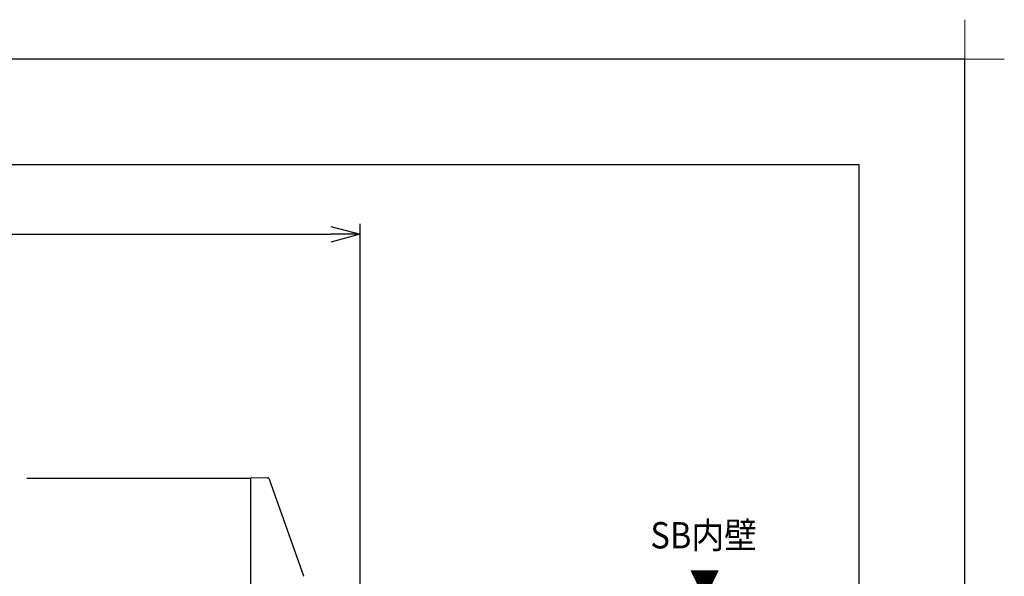
# Model space of a CAD drawing. Extents: x -424 to 186, y -4 to 301.
# Drawn here: x -89 to 4, y 248 to 301 of the extents above; entities that cross this region are included whole.
import ezdxf

# ---------------------------------------------------------------- set-up
doc = ezdxf.new("R2010")
doc.units = 0
doc.layers.get('0').update_dxf_attribs({"linetype": 'CONTINUOUS'})
doc.layers.get('DEFPOINTS').update_dxf_attribs({"linetype": 'CONTINUOUS'})
doc.layers.add('1図面枠', color=7, linetype='CONTINUOUS', lineweight=15)
doc.layers.add('TV', color=7, linetype='CONTINUOUS')
doc.layers.add('図面枠', color=3, linetype='CONTINUOUS')
doc.styles.add('MX_DIMTXSTY_6', font='txt.shx', dxfattribs={"width": 1.1, "bigfont": 'extfont.shx'})
doc.styles.add('MX_NOTE_STANDARD', font='txt.shx', dxfattribs={"bigfont": 'extfont.shx'})
doc.dimstyles.new('MX_DIMSTYLE_TV', dxfattribs={"dimtxt": 2.5, "dimasz": 2.5, "dimexe": 1, "dimexo": 0, "dimgap": 1, "dimtad": 1, "dimlfac": 3, "dimdsep": 46, "dimtxsty": 'MX_NOTE_STANDARD', "dimblk1": 'OPEN30', "dimblk2": 'OPEN30', "dimsah": 1, "dimcen": 2.5, "dimadec": 0, "dimazin": 0, "dimtfac": 1, "dimtmove": 0, "dimatfit": 3, "dimldrblk": 'OPEN30', "dimfxl": 1, "dimtzin": 0, "dimarcsym": 0})

# ---------------------------------------------------------------- blocks, each defined once
blk = doc.blocks.new('_OPEN30')
at = {"color": 0, "linetype": 'ByBlock', "lineweight": -2}
for p, q in [((-1, 0.267949), (0, 0)), ((0, 0), (-1, -0.267949)), ((0, 0), (-1, 0))]:
    blk.add_line(p, q, dxfattribs=at)
blk = doc.blocks.new('*D12')
at = {"layer": 'DEFPOINTS', "color": 0}
for p in [(-57.266, 280.423), (-193.266, 271.924), (-57.266, 245.314)]:
    blk.add_point(p, dxfattribs=at)
at = {"layer": 'TV', "color": 0, "linetype": 'Continuous', "lineweight": -2}
for p, q in [((-57.266, 245.314), (-57.266, 281.423)), ((-190.496, 280.423), (-60.036, 280.423))]:
    blk.add_line(p, q, dxfattribs=at)
at = {"layer": 'TV', "color": 0, "lineweight": -2, "xscale": 2.77, "yscale": 2.77, "zscale": 2.77, "rotation": 180}
blk.add_blockref('_OPEN30', (-193.266, 280.423), dxfattribs=at)
at = {"layer": 'TV', "color": 0, "lineweight": -2, "xscale": 2.77, "yscale": 2.77, "zscale": 2.77}
blk.add_blockref('_OPEN30', (-57.266, 280.423), dxfattribs=at)
at = {"layer": 'TV', "color": 0, "linetype": 'Continuous', "insert": (-125.266, 282.673), "char_height": 2.5, "attachment_point": 5, "line_spacing_factor": 0.9, "style": 'MX_DIMTXSTY_6'}
blk.add_mtext('\\A1;1400＜1250＞', dxfattribs=at)
blk = doc.blocks.new('グループ-6')
at = {"layer": '1図面枠', "color": 7, "linetype": 'Continuous', "lineweight": 15}
for p, q in [((4200, 2895), (4200, 3045)), ((4275, 2970), (4125, 2970))]:
    blk.add_line(p, q, dxfattribs=at)

msp = doc.modelspace()

# ---------------------------------------------------------------- linework, layer by layer
at = {"layer": 'DEFPOINTS'}
for p, q in [((0, 297), (-420, 297)), ((0, 0), (0, 297))]:
    msp.add_line(p, q, dxfattribs=at)
at = {"layer": 'TV', "color": 7, "linetype": 'Continuous'}
for p, q in [((-67.533, 257.381), (-66.044, 257.355)), ((-88.833, 257.314), (-67.599, 257.314)), ((-67.599, 256.775), (-67.599, 257.314)), ((-67.599, 238.188), (-67.599, 256.775)), ((-65.882, 257.239), (-65.719, 256.783)), ((-65.719, 256.783), (-62.609, 248.075))]:
    msp.add_line(p, q, dxfattribs=at)
for centre, radius, start, end in [((-67.533, 257.314), 0.0667, 90, 180), ((-66.037, 257.183), 0.165, 19.82376, 89.4948), ((-62.766, 248.019), 0.167, 0, 19.65382)]:
    msp.add_arc(centre, radius, start, end, dxfattribs=at)
for points, knots in [([(-65.918, 257.297), (-65.919, 257.298), (-65.925, 257.306), (-65.936, 257.331), (-65.979, 257.342), (-66.015, 257.359), (-66.038, 257.355), (-66.045, 257.354), (-66.046, 257.354)], [0, 0, 0, 0, 0.0032922, 0.0303844, 0.0793784, 0.125882, 0.1456683, 0.148451, 0.148451, 0.148451, 0.148451]), ([(-66.036, 257.348), (-66.036, 257.35), (-66.036, 257.353), (-66.04, 257.356), (-66.043, 257.356), (-66.044, 257.355)], [0, 0, 0, 0, 0.00479869, 0.00845498, 0.01285115, 0.01285115, 0.01285115, 0.01285115])]:
    msp.add_open_spline(points, degree=3, knots=knots, dxfattribs=at)
at = {"layer": '図面枠'}
for p, q in [((-10, 287), (-410, 287)), ((-10, 10), (-10, 287))]:
    msp.add_line(p, q, dxfattribs=at)

# ---------------------------------------------------------------- block references
at = {"layer": '1図面枠', "color": 7, "xscale": 0.05, "yscale": 0.05, "zscale": 0.05}
msp.add_blockref('グループ-6', (-210, 148.5), dxfattribs=at)

# ---------------------------------------------------------------- texts
at = {"layer": 'TV', "color": 7, "linetype": 'Continuous', "char_height": 2.5, "attachment_point": 1, "line_spacing_factor": 0.899281}
for s, insert in [('\\W0.909091;\\A1;SB内壁', (-29.771, 253.16)), ('\\W0.833333;\\A1;▼', (-26.056, 248.528))]:
    msp.add_mtext(s, dxfattribs=dict(at, insert=insert))

# ---------------------------------------------------------------- dimensions: what is measured, and where the dimension line sits
at = {"layer": 'TV', "color": 7, "linetype": 'Continuous'}
dim = msp.add_linear_dim(base=(-57.266, 280.423), p1=(-193.266, 271.924), p2=(-57.266, 245.314), text='\\A1;1400＜1250＞', dimstyle='MX_DIMSTYLE_TV', override={"dimasz": 2.77, "dimdec": 0, "dimlfac": 0.333333, "dimzin": 0, "dimtxsty": 'MX_DIMTXSTY_6', "dimse1": 1}, dxfattribs=at)
dim.commit()
dim.dimension.update_dxf_attribs({"geometry": '*D12', "text_midpoint": (-125.266, 280.423), "dimtype": 160})

doc.saveas('drawing.dxf')
